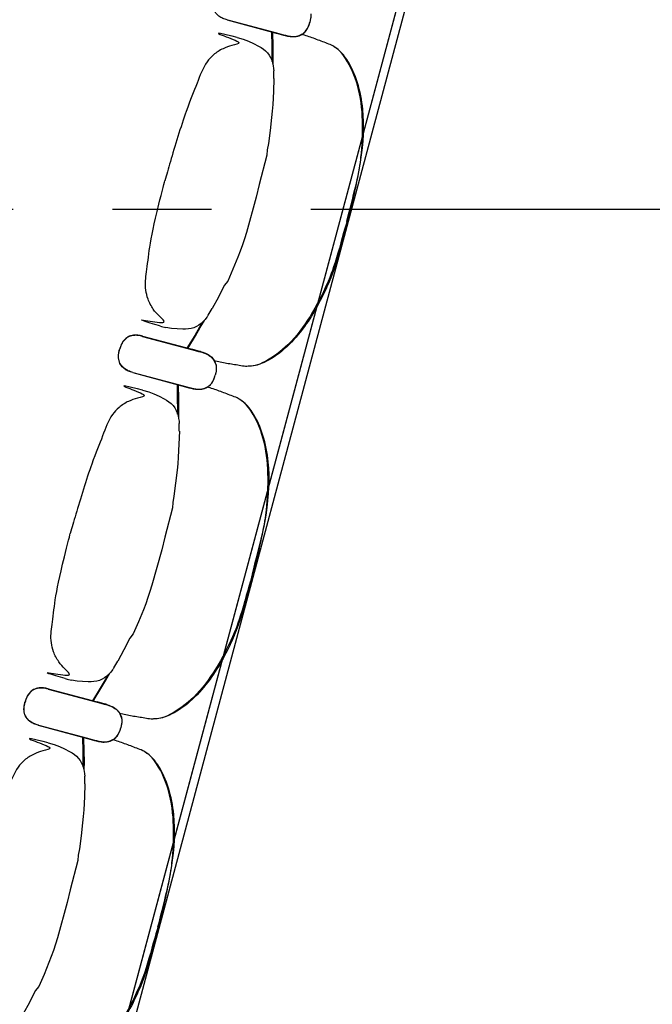
# Model space of a CAD drawing. Units: metres. Extents: x 107390 to 3093078, y -2060 to 216167.
# Drawn here: x 3067593 to 3068605, y 150263 to 151838 of the extents above; entities that cross this region are included whole.
import ezdxf

# ---------------------------------------------------------------- set-up
doc = ezdxf.new("R2010")
doc.units = ezdxf.units.M
doc.header["$LTSCALE"] = 50
doc.linetypes.add('aeSTR-00$0$CENTER2', pattern=[28.575, 19.05, -3.175, 3.175, -3.175])
doc.layers.get('0').update_dxf_attribs({"linetype": 'CONTINUOUS'})
for name, color, linetype in [('aeSTR-00$0$a-n-str-axe-ss', 11, 'CONTINUOUS'), ('GO-GRAD PART', 2, 'CONTINUOUS'), ('GO-GRADIN AMOVIBLE', 1, 'CONTINUOUS'), ('GO-PLATEFORME', 2, 'CONTINUOUS')]:
    doc.layers.add(name, color=color, linetype=linetype)

# ---------------------------------------------------------------- blocks, each defined once
blk = doc.blocks.new('chariot fauteuil full')
at = {"color": 252, "linetype": 'Continuous'}
for p, q in [((3067925.3, 149143.4, 0), (3068003.7, 149122.3, 0)), ((3067925.4, 149143.8, 0), (3068003.9, 149122.8, 0)), ((3068056, 149135.6, 0), (3068057.1, 149139.2, 0)), ((3068056.1, 149135.9, 0), (3068057.2, 149139.6, 0)), ((3068058, 149142.9, 0), (3068057.1, 149139.2, 0)), ((3068058, 149143.2, 0), (3068057.2, 149139.6, 0)), ((3068003.8, 149122.4, 0), (3068015.1, 149119.3, 0)), ((3068003.9, 149122.8, 0), (3068015.2, 149119.7, 0)), ((3068044.6, 149120.3, 0), (3068047.1, 149122.2, 0)), ((3068050.4, 149124.9, 0), (3068051.5, 149126.4, 0)), ((3068050.5, 149125.4, 0), (3068051.7, 149126.8, 0)), ((3067941, 149115.5, 0), (3067950.8, 149112.7, 0)), ((3068015.1, 149119.3, 0), (3068017.9, 149118.5, 0)), ((3068015.2, 149119.7, 0), (3068018.1, 149118.9, 0)), ((3068017.9, 149118.5, 0), (3068017.9, 149118.5, 0)), ((3068017.9, 149118.5, 0), (3068018.2, 149118.5, 0)), ((3068017.9, 149118.5, 0), (3068018.2, 149118.5, 0)), ((3068018.1, 149118.9, 0), (3068018.1, 149118.9, 0)), ((3068018.1, 149118.9, 0), (3068018.3, 149118.9, 0)), ((3068018.1, 149118.9, 0), (3068018.3, 149118.9, 0)), ((3068018.2, 149118.5, 0), (3068021.7, 149117.7, 0)), ((3068018.3, 149118.9, 0), (3068021.8, 149118.1, 0)), ((3068021.7, 149117.7, 0), (3068022.7, 149117.5, 0)), ((3068021.8, 149118.1, 0), (3068022.9, 149117.9, 0)), ((3068022.7, 149117.5, 0), (3068025.9, 149117, 0)), ((3068022.9, 149117.9, 0), (3068026, 149117.4, 0)), ((3068025.9, 149117, 0), (3068026, 149116.9, 0)), ((3067999.2, 149065.7, 0), (3067999.5, 149061.9, 0)), ((3067999.7, 149049.6, 0), (3067999.5, 149061.9, 0)), ((3067999.7, 149049.6, 0), (3067999.7, 149049.6, 0)), ((3067894.8, 148671.2, 0), (3067901.1, 148681.7, 0)), ((3067901.1, 148681.7, 0), (3067901.1, 148681.7, 0)), ((3067901.1, 148681.7, 0), (3067901.1, 148681.7, 0)), ((3067893.2, 148668.8, 0), (3067892.7, 148668, 0)), ((3067892.7, 148668, 0), (3067893.2, 148668.8, 0)), ((3067893.8, 148669.7, 0), (3067893.2, 148668.8, 0)), ((3067894.4, 148670.4, 0), (3067893.8, 148669.7, 0)), ((3067894.9, 148671.2, 0), (3067894.4, 148670.4, 0)), ((3067817.3, 148654, 0), (3067820.2, 148653.3, 0)), ((3067820.2, 148653.3, 0), (3067827.2, 148651.6, 0)), ((3067827.2, 148651.6, 0), (3067827.2, 148651.6, 0)), ((3067789.7, 148637.3, 0), (3067868.3, 148616.3, 0)), ((3067789.8, 148637.7, 0), (3067868.4, 148616.7, 0)), ((3067879.2, 148613.3, 0), (3067868.3, 148616.2, 0)), ((3067868.3, 148616.2, 0), (3067879.5, 148613.3, 0)), ((3067879.3, 148613.7, 0), (3067868.4, 148616.7, 0)), ((3067868.4, 148616.7, 0), (3067879.6, 148613.7, 0)), ((3067882.4, 148612.5, 0), (3067879.2, 148613.3, 0)), ((3067882.5, 148612.9, 0), (3067879.3, 148613.7, 0)), ((3067879.5, 148613.3, 0), (3067882.4, 148612.5, 0)), ((3067879.6, 148613.7, 0), (3067882.5, 148612.9, 0)), ((3067882.4, 148612.5, 0), (3067886, 148611.4, 0)), ((3067882.5, 148612.9, 0), (3067886.1, 148611.8, 0)), ((3067886, 148611.4, 0), (3067887, 148611.1, 0)), ((3067886.1, 148611.8, 0), (3067887.1, 148611.5, 0)), ((3067887, 148611.1, 0), (3067890.2, 148609.8, 0)), ((3067887.1, 148611.5, 0), (3067890.3, 148610.2, 0)), ((3067904.5, 148597.6, 0), (3067906.3, 148593.6, 0)), ((3067904.6, 148598, 0), (3067905.9, 148595.1, 0)), ((3067907.3, 148590.7, 0), (3067907.5, 148588.9, 0)), ((3067907.4, 148591.2, 0), (3067907.6, 148589.3, 0)), ((3067774.1, 148579.3, 0), (3067852.6, 148558.2, 0)), ((3067774.3, 148579.7, 0), (3067852.7, 148558.7, 0)), ((3067904.8, 148571.5, 0), (3067906, 148575.1, 0)), ((3067905, 148571.8, 0), (3067906.1, 148575.5, 0)), ((3067906.8, 148578.8, 0), (3067906, 148575.1, 0)), ((3067906.9, 148579.1, 0), (3067906.1, 148575.5, 0)), ((3067852.6, 148558.3, 0), (3067863.9, 148555.2, 0)), ((3067852.7, 148558.7, 0), (3067864.1, 148555.6, 0)), ((3067863.9, 148555.2, 0), (3067866.8, 148554.4, 0)), ((3067864.1, 148555.6, 0), (3067866.9, 148554.8, 0)), ((3067866.9, 148554.8, 0), (3067866.9, 148554.8, 0)), ((3067866.9, 148554.8, 0), (3067867.2, 148554.8, 0)), ((3067866.9, 148554.8, 0), (3067867.2, 148554.8, 0)), ((3067867.2, 148554.8, 0), (3067870.6, 148554, 0)), ((3067893.4, 148556.2, 0), (3067896, 148558.1, 0)), ((3067899.2, 148560.8, 0), (3067900.4, 148562.3, 0)), ((3067899.4, 148561.3, 0), (3067900.5, 148562.7, 0)), ((3067789.9, 148551.4, 0), (3067799.6, 148548.5, 0)), ((3067866.8, 148554.4, 0), (3067866.8, 148554.4, 0)), ((3067866.8, 148554.4, 0), (3067867, 148554.4, 0)), ((3067866.8, 148554.4, 0), (3067867.1, 148554.4, 0)), ((3067867.1, 148554.4, 0), (3067870.5, 148553.6, 0)), ((3067870.5, 148553.6, 0), (3067871.6, 148553.3, 0)), ((3067870.6, 148554, 0), (3067871.7, 148553.8, 0)), ((3067871.6, 148553.3, 0), (3067874.7, 148552.9, 0)), ((3067871.7, 148553.8, 0), (3067874.9, 148553.3, 0)), ((3067874.7, 148552.9, 0), (3067874.9, 148552.8, 0)), ((3067848.1, 148501.6, 0), (3067848.4, 148497.8, 0)), ((3067848.5, 148485.5, 0), (3067848.4, 148497.8, 0)), ((3067848.5, 148485.5, 0), (3067848.6, 148485.5, 0)), ((3067743.7, 148107.1, 0), (3067750, 148117.6, 0)), ((3067750, 148117.6, 0), (3067750, 148117.6, 0)), ((3067750, 148117.6, 0), (3067750, 148117.6, 0)), ((3067742.1, 148104.7, 0), (3067741.5, 148103.9, 0)), ((3067741.5, 148103.9, 0), (3067742.1, 148104.7, 0)), ((3067742.7, 148105.6, 0), (3067742.1, 148104.7, 0)), ((3067743.2, 148106.3, 0), (3067742.7, 148105.6, 0)), ((3067743.7, 148107.1, 0), (3067743.2, 148106.3, 0)), ((3067666.2, 148089.9, 0), (3067669, 148089.2, 0)), ((3067669, 148089.2, 0), (3067676.1, 148087.5, 0)), ((3067676.1, 148087.5, 0), (3067676.1, 148087.5, 0)), ((3067638.6, 148073.2, 0), (3067717.1, 148052.2, 0)), ((3067638.7, 148073.6, 0), (3067717.3, 148052.6, 0)), ((3067728, 148049.2, 0), (3067717.1, 148052.1, 0)), ((3067717.1, 148052.1, 0), (3067728.3, 148049.2, 0)), ((3067728.2, 148049.6, 0), (3067717.3, 148052.6, 0)), ((3067717.3, 148052.6, 0), (3067728.5, 148049.6, 0)), ((3067731.2, 148048.4, 0), (3067728, 148049.2, 0)), ((3067731.3, 148048.8, 0), (3067728.2, 148049.6, 0)), ((3067728.3, 148049.2, 0), (3067731.2, 148048.4, 0)), ((3067728.5, 148049.6, 0), (3067731.3, 148048.8, 0)), ((3067731.2, 148048.4, 0), (3067734.9, 148047.3, 0)), ((3067731.3, 148048.8, 0), (3067735, 148047.7, 0)), ((3067734.9, 148047.3, 0), (3067735.8, 148047, 0)), ((3067735, 148047.7, 0), (3067736, 148047.4, 0)), ((3067735.8, 148047, 0), (3067739, 148045.7, 0)), ((3067736, 148047.4, 0), (3067739.2, 148046.1, 0)), ((3067753.4, 148033.5, 0), (3067755.2, 148029.5, 0)), ((3067753.5, 148033.9, 0), (3067754.7, 148031, 0)), ((3067756.1, 148026.6, 0), (3067756.4, 148024.8, 0)), ((3067756.2, 148027.1, 0), (3067756.5, 148025.2, 0)), ((3067623, 148015.2, 0), (3067701.5, 147994.1, 0)), ((3067623.1, 148015.6, 0), (3067701.6, 147994.6, 0)), ((3067753.7, 148007.4, 0), (3067754.8, 148011, 0)), ((3067753.8, 148007.7, 0), (3067754.9, 148011.4, 0)), ((3067755.7, 148014.6, 0), (3067754.8, 148011, 0)), ((3067755.7, 148015, 0), (3067754.9, 148011.4, 0)), ((3067701.5, 147994.2, 0), (3067712.8, 147991.1, 0)), ((3067701.6, 147994.6, 0), (3067712.9, 147991.5, 0)), ((3067712.8, 147991.1, 0), (3067715.6, 147990.3, 0)), ((3067712.9, 147991.5, 0), (3067715.8, 147990.7, 0)), ((3067715.6, 147990.3, 0), (3067715.6, 147990.3, 0)), ((3067715.6, 147990.3, 0), (3067715.9, 147990.3, 0)), ((3067715.6, 147990.3, 0), (3067715.9, 147990.3, 0)), ((3067715.8, 147990.7, 0), (3067715.8, 147990.7, 0)), ((3067715.8, 147990.7, 0), (3067716, 147990.7, 0)), ((3067715.8, 147990.7, 0), (3067716, 147990.7, 0)), ((3067715.9, 147990.3, 0), (3067719.4, 147989.5, 0)), ((3067716, 147990.7, 0), (3067719.5, 147989.9, 0)), ((3067719.4, 147989.5, 0), (3067720.4, 147989.2, 0)), ((3067719.5, 147989.9, 0), (3067720.6, 147989.7, 0)), ((3067720.4, 147989.2, 0), (3067723.6, 147988.8, 0)), ((3067720.6, 147989.7, 0), (3067723.7, 147989.2, 0)), ((3067723.6, 147988.8, 0), (3067723.8, 147988.7, 0)), ((3067742.3, 147992.1, 0), (3067744.8, 147994, 0)), ((3067748.1, 147996.7, 0), (3067749.2, 147998.2, 0)), ((3067748.2, 147997.2, 0), (3067749.4, 147998.6, 0)), ((3067638.7, 147987.3, 0), (3067648.5, 147984.4, 0)), ((3067696.9, 147937.5, 0), (3067697.2, 147933.7, 0)), ((3067697.4, 147921.4, 0), (3067697.2, 147933.7, 0)), ((3067697.4, 147921.4, 0), (3067697.4, 147921.4, 0))]:
    blk.add_line(p, q, dxfattribs=at)
at = {"color": 252, "linetype": 'Continuous', "extrusion": (5.35225e-26, 1.99749e-25, -1), "elevation": 0, "flags": 128}
for points in [[(-3068058.8, 149153.4), (-3068058.9, 149150.9), (-3068058.8, 149148.3), (-3068058.5, 149145.8), (-3068058, 149143.2)], [(-3067905.9, 148595.1), (-3067907, 148592.6), (-3067907.4, 148591.2)], [(-3067907.6, 148589.3), (-3067907.7, 148586.8), (-3067907.6, 148584.2), (-3067907.4, 148581.7), (-3067906.9, 148579.1)], [(-3067754.7, 148031), (-3067755.8, 148028.5), (-3067756.2, 148027.1)], [(-3067756.5, 148025.2), (-3067756.6, 148022.7), (-3067756.5, 148020.1), (-3067756.2, 148017.6), (-3067755.7, 148015)]]:
    blk.add_lwpolyline(points, dxfattribs=at)
at = {"color": 252, "linetype": 'Continuous', "elevation": 0, "flags": 128}
for points in [[(3068058.7, 149153), (3068058.8, 149150.5), (3068058.7, 149147.9), (3068058.4, 149145.4), (3068058, 149142.9)], [(3067997.8, 149124.4), (3067998.3, 149100.8), (3067998.4, 149085.3), (3067998.3, 149072.2)], [(3068048.3, 149123.4), (3068049.5, 149124.3), (3068050.5, 149125.4)], [(3068051.7, 149126.8), (3068053, 149129), (3068054.2, 149131.2), (3068055.2, 149133.5), (3068056.1, 149135.9)], [(3067950.8, 149112.7), (3067959.2, 149109.5), (3067967.4, 149105.8), (3067975.4, 149101.6), (3067979.3, 149099.3), (3067983, 149096.7), (3067986.5, 149093.9), (3067989.7, 149090.6), (3067992.4, 149087), (3067994.6, 149083.1), (3067996.4, 149079), (3067997.8, 149074.6), (3067998.7, 149070.2), (3067999.2, 149065.7)], [(3067999.7, 149049.6), (3067999.1, 149028.8), (3067998, 149008), (3067997.2, 148997.6), (3067996.2, 148987.2), (3067993.9, 148966.5), (3067991, 148945.8), (3067989.3, 148935.6), (3067988.6, 148927.1), (3067976.5, 148880.3), (3067971.5, 148860)], [(3067971.5, 148860), (3067955.8, 148803.3), (3067952.7, 148793.4), (3067949.4, 148783.5), (3067945.9, 148773.7), (3067942.2, 148763.9), (3067934.4, 148744.6), (3067926.1, 148725.4), (3067920.5, 148718.6), (3067911, 148700.1), (3067901.1, 148681.7)], [(3067892.7, 148668), (3067889.9, 148664.4), (3067886.9, 148661), (3067883.6, 148657.9), (3067880, 148655.2), (3067876.1, 148653), (3067871.9, 148651.2), (3067867.6, 148650), (3067863.1, 148649.3), (3067858.6, 148648.9), (3067854.1, 148648.8), (3067845.1, 148649.2), (3067836.1, 148650.1), (3067827.2, 148651.6)], [(3067885.1, 148659.3), (3067881, 148652), (3067873.2, 148638.7), (3067860.8, 148618.3)], [(3067890.2, 148609.8), (3067892.4, 148608.8), (3067894.5, 148607.7), (3067896.5, 148606.4), (3067898.4, 148605), (3067900.2, 148603.4), (3067901.9, 148601.6), (3067903.3, 148599.7), (3067904.5, 148597.6)], [(3067890.3, 148610.2), (3067892.5, 148609.2), (3067894.6, 148608.1), (3067896.6, 148606.8), (3067898.6, 148605.4), (3067900.4, 148603.8), (3067902, 148602), (3067903.5, 148600.1), (3067904.7, 148598)], [(3067906.3, 148593.6), (3067906.9, 148592.2), (3067907.3, 148590.7)], [(3067907.5, 148588.9), (3067907.6, 148586.3), (3067907.5, 148583.8), (3067907.3, 148581.3), (3067906.8, 148578.8)], [(3067900.5, 148562.7), (3067901.9, 148564.9), (3067903.1, 148567.1), (3067904.1, 148569.4), (3067905, 148571.8)], [(3067846.7, 148560.3), (3067847.2, 148536.7), (3067847.3, 148521.2), (3067847.1, 148508.1)], [(3067897.1, 148559.3), (3067898.3, 148560.2), (3067899.4, 148561.3)], [(3067799.6, 148548.5), (3067808, 148545.4), (3067816.3, 148541.7), (3067824.3, 148537.5), (3067828.2, 148535.2), (3067831.9, 148532.6), (3067835.4, 148529.8), (3067838.5, 148526.5), (3067841.2, 148522.9), (3067843.5, 148519), (3067845.3, 148514.9), (3067846.6, 148510.5), (3067847.5, 148506.1), (3067848.1, 148501.6)], [(3067848.6, 148485.5), (3067847.9, 148464.7), (3067846.8, 148443.9), (3067846.1, 148433.5), (3067845.1, 148423.1), (3067842.7, 148402.4), (3067839.8, 148381.7), (3067838.1, 148371.4), (3067837.4, 148363), (3067825.3, 148316.2), (3067820.4, 148295.9)], [(3067820.4, 148295.9), (3067804.7, 148239.2), (3067801.6, 148229.3), (3067798.3, 148219.4), (3067794.8, 148209.6), (3067791.1, 148199.8), (3067783.3, 148180.5), (3067774.9, 148161.3), (3067769.3, 148154.5), (3067759.8, 148136), (3067750, 148117.6)], [(3067741.5, 148103.9), (3067738.8, 148100.3), (3067735.8, 148096.9), (3067732.5, 148093.8), (3067728.8, 148091.1), (3067724.9, 148088.9), (3067720.8, 148087.1), (3067716.4, 148085.9), (3067712, 148085.2), (3067707.5, 148084.8), (3067703, 148084.7), (3067693.9, 148085.1), (3067685, 148086), (3067676.1, 148087.5)], [(3067733.9, 148095.2), (3067729.8, 148087.9), (3067722, 148074.6), (3067709.7, 148054.2)], [(3067739, 148045.7), (3067741.2, 148044.7), (3067743.3, 148043.6), (3067745.3, 148042.3), (3067747.3, 148040.9), (3067749.1, 148039.3), (3067750.7, 148037.5), (3067752.2, 148035.6), (3067753.4, 148033.5)], [(3067739.2, 148046.1), (3067741.3, 148045.1), (3067743.5, 148044), (3067745.5, 148042.7), (3067747.4, 148041.3), (3067749.2, 148039.7), (3067750.9, 148037.9), (3067752.3, 148036), (3067753.5, 148033.9)], [(3067755.2, 148029.5), (3067755.7, 148028.1), (3067756.1, 148026.6)], [(3067756.4, 148024.8), (3067756.5, 148022.2), (3067756.4, 148019.7), (3067756.1, 148017.2), (3067755.7, 148014.6)], [(3067749.4, 147998.6), (3067750.7, 148000.8), (3067751.9, 148003), (3067752.9, 148005.3), (3067753.8, 148007.7)], [(3067695.5, 147996.2), (3067696, 147972.6), (3067696.1, 147957.1), (3067696, 147944)], [(3067746, 147995.2), (3067747.2, 147996.1), (3067748.2, 147997.2)], [(3067648.5, 147984.4), (3067656.9, 147981.3), (3067665.1, 147977.6), (3067673.1, 147973.4), (3067677, 147971.1), (3067680.7, 147968.5), (3067684.2, 147965.7), (3067687.4, 147962.4), (3067690.1, 147958.8), (3067692.3, 147954.9), (3067694.1, 147950.8), (3067695.5, 147946.4), (3067696.4, 147942), (3067696.9, 147937.5)], [(3067697.4, 147921.4), (3067696.8, 147900.6), (3067695.7, 147879.8), (3067694.9, 147869.4), (3067693.9, 147859), (3067691.6, 147838.3), (3067688.7, 147817.6), (3067687, 147807.3), (3067686.3, 147798.9), (3067674.1, 147752.1), (3067669.2, 147731.8)], [(3067669.2, 147731.8), (3067653.5, 147675.1), (3067650.4, 147665.2), (3067647.1, 147655.3), (3067643.6, 147645.5), (3067639.9, 147635.7), (3067632.1, 147616.4), (3067623.8, 147597.2), (3067618.2, 147590.4), (3067608.7, 147571.9), (3067598.8, 147553.5)]]:
    blk.add_lwpolyline(points, dxfattribs=at)
at = {"color": 252, "linetype": 'Continuous', "extrusion": (-5.3522e-26, -1.99749e-25, -1), "elevation": 0, "flags": 128}
for points in [[(-3067997, 149077.1), (-3067997.1, 149085.4), (-3067997, 149100.8), (-3067996.5, 149124.7)], [(-3068026.2, 149117.4), (-3068028.6, 149117.2), (-3068031, 149117.1), (-3068033.4, 149117.2), (-3068035.8, 149117.4), (-3068038.1, 149117.9), (-3068040.4, 149118.6), (-3068042.6, 149119.6), (-3068044.7, 149120.7)], [(-3067862.1, 148617.9), (-3067874.3, 148638.1), (-3067882.1, 148651.4), (-3067888.6, 148662.9)], [(-3067900.4, 148562.3), (-3067901.7, 148564.4), (-3067902.9, 148566.7), (-3067904, 148569), (-3067904.8, 148571.5)], [(-3067845.9, 148513), (-3067846, 148521.3), (-3067845.9, 148536.7), (-3067845.4, 148560.6)], [(-3067874.9, 148552.8), (-3067877.3, 148552.6), (-3067879.7, 148552.6), (-3067882.1, 148552.7), (-3067884.5, 148552.9), (-3067886.8, 148553.4), (-3067889.1, 148554.1), (-3067891.4, 148555), (-3067893.4, 148556.2)], [(-3067875, 148553.3), (-3067877.4, 148553.1), (-3067879.8, 148553), (-3067882.2, 148553.1), (-3067884.6, 148553.3), (-3067887, 148553.8), (-3067889.3, 148554.5), (-3067891.5, 148555.5), (-3067893.6, 148556.6)], [(-3067896, 148558.1), (-3067898.2, 148559.8), (-3067899.2, 148560.8)], [(-3067711, 148053.8), (-3067723.2, 148074), (-3067731, 148087.3), (-3067737.4, 148098.8)], [(-3067749.2, 147998.2), (-3067750.6, 148000.3), (-3067751.8, 148002.6), (-3067752.8, 148004.9), (-3067753.7, 148007.4)], [(-3067694.7, 147948.9), (-3067694.8, 147957.2), (-3067694.7, 147972.6), (-3067694.2, 147996.5)], [(-3067723.8, 147988.7), (-3067726.1, 147988.5), (-3067728.5, 147988.5), (-3067730.9, 147988.6), (-3067733.3, 147988.8), (-3067735.7, 147989.3), (-3067738, 147990), (-3067740.2, 147990.9), (-3067742.3, 147992.1)], [(-3067723.9, 147989.2), (-3067726.3, 147989), (-3067728.7, 147988.9), (-3067731.1, 147989), (-3067733.5, 147989.2), (-3067735.8, 147989.7), (-3067738.1, 147990.4), (-3067740.3, 147991.4), (-3067742.4, 147992.5)], [(-3067744.8, 147994), (-3067747.1, 147995.7), (-3067748.1, 147996.7)]]:
    blk.add_lwpolyline(points, dxfattribs=at)
at = {"color": 252, "linetype": 'Continuous', "extrusion": (-5.35235e-26, -1.99749e-25, -1), "elevation": 0, "flags": 128}
for points in [[(-3068047.1, 149122.2), (-3068049.4, 149123.9), (-3068050.4, 149124.9)], [(-3068051.5, 149126.4), (-3068052.9, 149128.6), (-3068054.1, 149130.8), (-3068055.1, 149133.1), (-3068056, 149135.6)], [(-3068026, 149116.9), (-3068028.4, 149116.7), (-3068030.8, 149116.7), (-3068033.2, 149116.8), (-3068035.6, 149117), (-3068038, 149117.5), (-3068040.3, 149118.2), (-3068042.5, 149119.1), (-3068044.6, 149120.3)]]:
    blk.add_lwpolyline(points, dxfattribs=at)
at = {"color": 252, "linetype": 'Continuous'}
for points, knots in [([(3067925.3, 149143.4, 0), (3067922.9, 149144.1, 0), (3067918.1, 149145.6, 0), (3067911.1, 149149.6, 0), (3067905.3, 149155.8, 0), (3067902.1, 149164.7, 0), (3067902.4, 149173, 0), (3067903.6, 149178.2, 0), (3067904, 149180.2, 0)], [0, 0, 0, 0, 7.725884, 14.739975, 24.070744, 32.588022, 42.444955, 48.566452, 48.566452, 48.566452, 48.566452]), ([(3067941, 149115.5, 0), (3067919.5, 149120.9, 0), (3067890.3, 149128.2, 0), (3067952.5, 149106.3, 0), (3067933.5, 149103.2, 0), (3067917.3, 149097.6, 0), (3067903.6, 149088.9, 0), (3067887.3, 149071.3, 0), (3067876.9, 149040.3, 0), (3067858.9, 148999.2, 0), (3067835.6, 148922.4, 0), (3067828, 148895.6, 0), (3067825.3, 148886.3, 0)], [0, 0, 0, 0, 66.530237, 90.614919, 108.683682, 123.746761, 141.807836, 156.864979, 195.018065, 237.660132, 292.193289, 321.346219, 321.346219, 321.346219, 321.346219]), ([(3068116.6, 148821.1, 0), (3068119.4, 148832.4, 0), (3068135.4, 148893.9, 0), (3068140, 148927.2, 0), (3068143.4, 148980.7, 0), (3068136.9, 149036.2, 0), (3068120.9, 149073.4, 0), (3068106.3, 149093.6, 0), (3068097.7, 149099.6, 0), (3068090.5, 149104, 0), (3068079.4, 149107.8, 0), (3068063.6, 149114.2, 0), (3068050.6, 149118.4, 0), (3068044.1, 149120.4, 0)], [0, 0, 0, 0, 34.958081, 76.43864, 137.968011, 195.441024, 242.057714, 258.095712, 269.23687, 273.181634, 283.427841, 304.090071, 324.436515, 324.436515, 324.436515, 324.436515]), ([(3068118.3, 148820.7, 0), (3068124.2, 148846.1, 0), (3068142.6, 148921.6, 0), (3068145.2, 148988.9, 0), (3068135.4, 149042.7, 0), (3068120.6, 149075.9, 0), (3068105.5, 149094.7, 0), (3068097.2, 149099.8, 0), (3068095.6, 149100.8, 0)], [0, 0, 0, 0, 78.063445, 156.630354, 200.019185, 240.923012, 264.795078, 270.316884, 270.316884, 270.316884, 270.316884]), ([(3067817.4, 148654, 0), (3067796.1, 148660.1, 0), (3067767, 148668.4, 0), (3067832, 148656.2, 0), (3067817, 148668.4, 0), (3067805.8, 148681.3, 0), (3067798.2, 148695.7, 0), (3067792.9, 148719.2, 0), (3067796.3, 148739.1, 0), (3067801.2, 148783.7, 0), (3067809.5, 148825.2, 0), (3067826.2, 148888.9, 0), (3067825.3, 148886.3, 0)], [0, 0, 0, 0, 66.530237, 90.614919, 108.683682, 123.746761, 141.807836, 156.864979, 195.018065, 237.660132, 292.193289, 321.346219, 321.346219, 321.346219, 321.346219]), ([(3068116.6, 148821.1, 0), (3068113.4, 148809.9, 0), (3068096.5, 148748.7, 0), (3068083.8, 148717.6, 0), (3068060, 148669.5, 0), (3068026.6, 148624.8, 0), (3067994.2, 148600.5, 0), (3067971.4, 148590.3, 0), (3067961, 148589.5, 0), (3067952.5, 148589.2, 0), (3067941.1, 148591.5, 0), (3067924.2, 148593.8, 0), (3067910.8, 148596.7, 0), (3067904.2, 148598.2, 0)], [0, 0, 0, 0, 34.958081, 76.43864, 137.968011, 195.441024, 242.057714, 258.095712, 269.23687, 273.181634, 283.427841, 304.090071, 324.458496, 324.458496, 324.458496, 324.458496]), ([(3068118.3, 148820.7, 0), (3068100.9, 148759.1, 0), (3068088.9, 148721.1, 0), (3068057.4, 148661.5, 0), (3068022.1, 148619.9, 0), (3067992.7, 148598.5, 0), (3067970.2, 148589.8, 0), (3067960.4, 148589.5, 0), (3067958.6, 148589.4, 0)], [0, 0, 0, 0, 78.063445, 156.630354, 200.019185, 240.923012, 264.795078, 270.316884, 270.316884, 270.316884, 270.316884]), ([(3067789.7, 148637.3, 0), (3067787.2, 148637.9, 0), (3067782.4, 148639, 0), (3067774.3, 148639.1, 0), (3067766.2, 148636.6, 0), (3067759, 148630.4, 0), (3067755, 148623.1, 0), (3067753.5, 148618, 0), (3067752.9, 148616.1, 0)], [0, 0, 0, 0, 7.725884, 14.739975, 24.070744, 32.588022, 42.444955, 48.566452, 48.566452, 48.566452, 48.566452]), ([(3067789.8, 148637.7, 0), (3067787.3, 148638.3, 0), (3067782.5, 148639.4, 0), (3067774.4, 148639.5, 0), (3067766.3, 148637, 0), (3067759.1, 148630.9, 0), (3067755.1, 148623.5, 0), (3067753.6, 148618.4, 0), (3067753, 148616.5, 0)], [0, 0, 0, 0, 7.725884, 14.739975, 24.070744, 32.588022, 42.444955, 48.566452, 48.566452, 48.566452, 48.566452]), ([(3067774.2, 148579.3, 0), (3067771.7, 148580, 0), (3067767, 148581.5, 0), (3067760, 148585.5, 0), (3067754.1, 148591.7, 0), (3067751, 148600.6, 0), (3067751.2, 148608.9, 0), (3067752.4, 148614.1, 0), (3067752.9, 148616.1, 0)], [0, 0, 0, 0, 7.725884, 14.739975, 24.070744, 32.588022, 42.444955, 48.566452, 48.566452, 48.566452, 48.566452]), ([(3067774.3, 148579.7, 0), (3067771.8, 148580.4, 0), (3067767.1, 148581.9, 0), (3067760.1, 148585.9, 0), (3067754.2, 148592.1, 0), (3067751.1, 148601, 0), (3067751.3, 148609.3, 0), (3067752.5, 148614.5, 0), (3067753, 148616.5, 0)], [0, 0, 0, 0, 7.725884, 14.739975, 24.070744, 32.588022, 42.444955, 48.566452, 48.566452, 48.566452, 48.566452]), ([(3067789.9, 148551.4, 0), (3067768.4, 148556.8, 0), (3067739.1, 148564.1, 0), (3067801.4, 148542.2, 0), (3067782.4, 148539.1, 0), (3067766.2, 148533.5, 0), (3067752.4, 148524.8, 0), (3067736.1, 148507.2, 0), (3067725.8, 148476.2, 0), (3067707.8, 148435.1, 0), (3067684.5, 148358.3, 0), (3067676.8, 148331.5, 0), (3067674.1, 148322.2, 0)], [0, 0, 0, 0, 66.530237, 90.614919, 108.683682, 123.746761, 141.807836, 156.864979, 195.018065, 237.660132, 292.193289, 321.346219, 321.346219, 321.346219, 321.346219]), ([(3067965.4, 148257, 0), (3067968.3, 148268.3, 0), (3067984.3, 148329.8, 0), (3067988.8, 148363.1, 0), (3067992.2, 148416.6, 0), (3067985.7, 148472.1, 0), (3067969.8, 148509.3, 0), (3067955.1, 148529.5, 0), (3067946.5, 148535.5, 0), (3067939.3, 148539.9, 0), (3067928.3, 148543.7, 0), (3067912.5, 148550.1, 0), (3067899.5, 148554.3, 0), (3067893, 148556.3, 0)], [0, 0, 0, 0, 34.958081, 76.43864, 137.968011, 195.441024, 242.057714, 258.095712, 269.23687, 273.181634, 283.427841, 304.090071, 324.436515, 324.436515, 324.436515, 324.436515]), ([(3067967.2, 148256.6, 0), (3067973, 148282, 0), (3067991.4, 148357.5, 0), (3067994, 148424.8, 0), (3067984.2, 148478.6, 0), (3067969.5, 148511.8, 0), (3067954.4, 148530.6, 0), (3067946, 148535.7, 0), (3067944.5, 148536.7, 0)], [0, 0, 0, 0, 78.063445, 156.630354, 200.019185, 240.923012, 264.795078, 270.316884, 270.316884, 270.316884, 270.316884]), ([(3067666.2, 148089.9, 0), (3067644.9, 148096, 0), (3067615.9, 148104.3, 0), (3067680.8, 148092.1, 0), (3067665.9, 148104.3, 0), (3067654.7, 148117.2, 0), (3067647.1, 148131.6, 0), (3067641.8, 148155.1, 0), (3067645.1, 148175, 0), (3067650.1, 148219.6, 0), (3067658.4, 148261, 0), (3067675, 148324.8, 0), (3067674.1, 148322.2, 0)], [0, 0, 0, 0, 66.530237, 90.614919, 108.683682, 123.746761, 141.807836, 156.864979, 195.018065, 237.660132, 292.193289, 321.346219, 321.346219, 321.346219, 321.346219]), ([(3067965.4, 148257, 0), (3067962.2, 148245.8, 0), (3067945.4, 148184.6, 0), (3067932.7, 148153.5, 0), (3067908.8, 148105.4, 0), (3067875.5, 148060.7, 0), (3067843, 148036.4, 0), (3067820.3, 148026.2, 0), (3067809.8, 148025.4, 0), (3067801.4, 148025.1, 0), (3067789.9, 148027.4, 0), (3067773, 148029.7, 0), (3067759.6, 148032.6, 0), (3067753, 148034.1, 0)], [0, 0, 0, 0, 34.958081, 76.43864, 137.968011, 195.441024, 242.057714, 258.095712, 269.23687, 273.181634, 283.427841, 304.090071, 324.458496, 324.458496, 324.458496, 324.458496]), ([(3067967.2, 148256.6, 0), (3067949.7, 148195, 0), (3067937.7, 148157, 0), (3067906.3, 148097.4, 0), (3067870.9, 148055.8, 0), (3067841.5, 148034.4, 0), (3067819.1, 148025.7, 0), (3067809.3, 148025.4, 0), (3067807.4, 148025.3, 0)], [0, 0, 0, 0, 78.063445, 156.630354, 200.019185, 240.923012, 264.795078, 270.316884, 270.316884, 270.316884, 270.316884]), ([(3067638.6, 148073.2, 0), (3067636.1, 148073.8, 0), (3067631.3, 148074.9, 0), (3067623.2, 148075, 0), (3067615, 148072.5, 0), (3067607.8, 148066.3, 0), (3067603.9, 148059, 0), (3067602.3, 148053.9, 0), (3067601.7, 148052, 0)], [0, 0, 0, 0, 7.725884, 14.739975, 24.070744, 32.588022, 42.444955, 48.566452, 48.566452, 48.566452, 48.566452]), ([(3067638.7, 148073.6, 0), (3067636.2, 148074.2, 0), (3067631.4, 148075.3, 0), (3067623.3, 148075.4, 0), (3067615.1, 148072.9, 0), (3067607.9, 148066.8, 0), (3067604, 148059.4, 0), (3067602.4, 148054.3, 0), (3067601.9, 148052.4, 0)], [0, 0, 0, 0, 7.725884, 14.739975, 24.070744, 32.588022, 42.444955, 48.566452, 48.566452, 48.566452, 48.566452]), ([(3067623, 148015.2, 0), (3067620.6, 148015.9, 0), (3067615.9, 148017.4, 0), (3067608.8, 148021.3, 0), (3067603, 148027.6, 0), (3067599.8, 148036.5, 0), (3067600.1, 148044.8, 0), (3067601.3, 148050, 0), (3067601.7, 148052, 0)], [0, 0, 0, 0, 7.725884, 14.739975, 24.070744, 32.588022, 42.444955, 48.566452, 48.566452, 48.566452, 48.566452]), ([(3067623.1, 148015.6, 0), (3067620.7, 148016.3, 0), (3067616, 148017.8, 0), (3067608.9, 148021.8, 0), (3067603.1, 148028, 0), (3067599.9, 148036.9, 0), (3067600.2, 148045.2, 0), (3067601.4, 148050.4, 0), (3067601.9, 148052.4, 0)], [0, 0, 0, 0, 7.725884, 14.739975, 24.070744, 32.588022, 42.444955, 48.566452, 48.566452, 48.566452, 48.566452]), ([(3067638.7, 147987.3, 0), (3067617.2, 147992.7, 0), (3067588, 148000, 0), (3067650.2, 147978.1, 0), (3067631.2, 147975, 0), (3067615, 147969.4, 0), (3067601.3, 147960.7, 0), (3067585, 147943.1, 0), (3067574.6, 147912.1, 0), (3067556.6, 147871, 0), (3067533.3, 147794.2, 0), (3067525.7, 147767.4, 0), (3067523, 147758.1, 0)], [0, 0, 0, 0, 66.530237, 90.614919, 108.683682, 123.746761, 141.807836, 156.864979, 195.018065, 237.660132, 292.193289, 321.346219, 321.346219, 321.346219, 321.346219]), ([(3067814.3, 147692.9, 0), (3067817.1, 147704.2, 0), (3067833.1, 147765.7, 0), (3067837.7, 147799, 0), (3067841.1, 147852.5, 0), (3067834.6, 147908, 0), (3067818.6, 147945.2, 0), (3067804, 147965.4, 0), (3067795.4, 147971.4, 0), (3067788.2, 147975.8, 0), (3067777.1, 147979.6, 0), (3067761.3, 147986, 0), (3067748.3, 147990.2, 0), (3067741.8, 147992.2, 0)], [0, 0, 0, 0, 34.958081, 76.43864, 137.968011, 195.441024, 242.057714, 258.095712, 269.23687, 273.181634, 283.427841, 304.090071, 324.436515, 324.436515, 324.436515, 324.436515]), ([(3067816, 147692.5, 0), (3067821.9, 147717.9, 0), (3067840.3, 147793.4, 0), (3067842.9, 147860.7, 0), (3067833.1, 147914.5, 0), (3067818.3, 147947.7, 0), (3067803.2, 147966.5, 0), (3067794.9, 147971.6, 0), (3067793.3, 147972.6, 0)], [0, 0, 0, 0, 78.063445, 156.630354, 200.019185, 240.923012, 264.795078, 270.316884, 270.316884, 270.316884, 270.316884]), ([(3067814.3, 147692.9, 0), (3067811.1, 147681.7, 0), (3067794.2, 147620.5, 0), (3067781.5, 147589.4, 0), (3067757.7, 147541.3, 0), (3067724.3, 147496.6, 0), (3067691.9, 147472.3, 0), (3067669.1, 147462.1, 0), (3067658.7, 147461.3, 0), (3067650.2, 147461, 0), (3067638.8, 147463.3, 0), (3067621.9, 147465.6, 0), (3067608.5, 147468.5, 0), (3067601.9, 147470, 0)], [0, 0, 0, 0, 34.958081, 76.43864, 137.968011, 195.441024, 242.057714, 258.095712, 269.23687, 273.181634, 283.427841, 304.090071, 324.458496, 324.458496, 324.458496, 324.458496]), ([(3067816, 147692.5, 0), (3067798.6, 147630.9, 0), (3067786.6, 147592.9, 0), (3067755.1, 147533.3, 0), (3067719.8, 147491.7, 0), (3067690.4, 147470.3, 0), (3067667.9, 147461.6, 0), (3067658.1, 147461.3, 0), (3067656.3, 147461.2, 0)], [0, 0, 0, 0, 78.063445, 156.630354, 200.019185, 240.923012, 264.795078, 270.316884, 270.316884, 270.316884, 270.316884])]:
    blk.add_open_spline(points, degree=3, knots=knots, dxfattribs=at)
at = {"layer": 'GO-GRAD PART', "color": 252}
blk.add_lwpolyline([(3061967, 147135.6), (3067272.7, 145714), (3068524.1, 150384.2), (3062837.6, 150384.6)], close=True, dxfattribs=at)

msp = doc.modelspace()

# ---------------------------------------------------------------- linework, layer by layer
at = {"layer": 'aeSTR-00$0$a-n-str-axe-ss', "color": 252, "linetype": 'aeSTR-00$0$CENTER2'}
msp.add_line((3040912.7, 151534.7), (3090571.6, 151534.7), dxfattribs=at)
at = {"layer": 'GO-GRADIN AMOVIBLE', "color": 253}
msp.add_line((3068537.6, 153078.8, 0), (3067281.4, 148390.7, 0), dxfattribs=at)
msp.add_line((3068537.6, 153078.8, 0), (3067281.4, 148390.7, 0), dxfattribs=at)
at = {"layer": 'GO-PLATEFORME', "color": 252}
msp.add_lwpolyline([(3067271.2, 169118.9), (3060325.9, 167257.9), (3061077.5, 164453.1), (3061077.5, 154629.2), (3061077.5, 153076.3), (3060325.4, 150269.6), (3067272.7, 148408.1), (3068524.4, 153079.8), (3068522.5, 164449.1)], close=True, dxfattribs=at)

# ---------------------------------------------------------------- block references
msp.add_blockref('chariot fauteuil full', (0, 2694.1))

doc.saveas('drawing.dxf')
